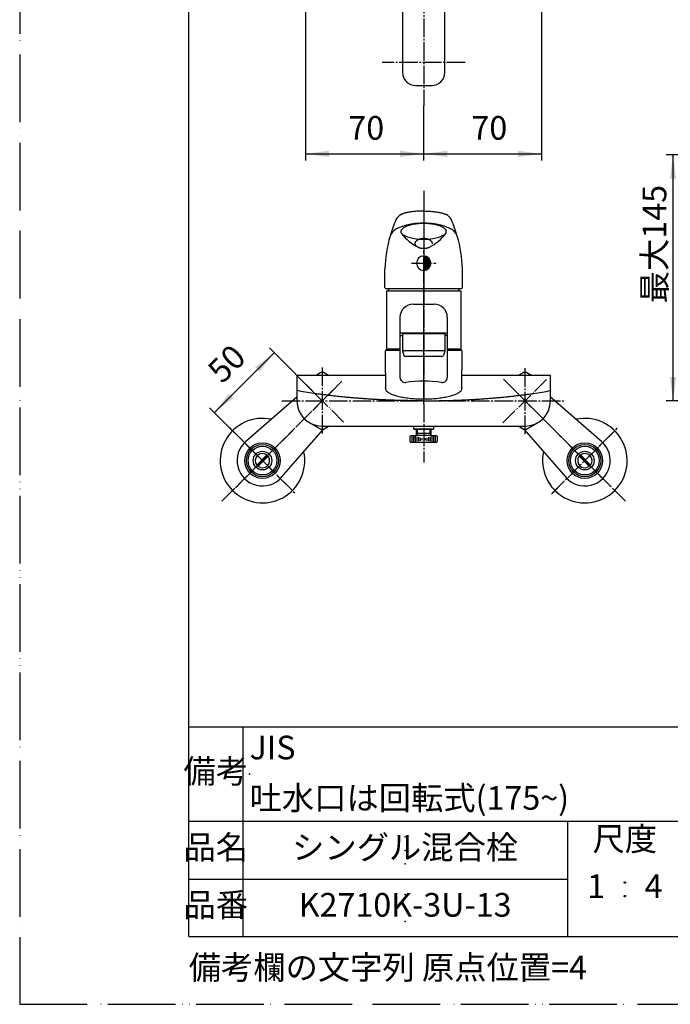
# Model space of a CAD drawing. Units: millimetres. Extents: x 10 to 850, y 0 to 1188.
# Drawn here: x 10 to 395, y 0 to 582 of the extents above; entities that cross this region are included whole.
import ezdxf

# ---------------------------------------------------------------- set-up
doc = ezdxf.new("R2010")
doc.units = ezdxf.units.MM
for name, pattern in [('DASH_CENTER', [14, 11, -1, 1, -1]), ('DOT_CENTER', [14, 12, -1, 0, -1]), ('PHANTOM', [13, 10, -1, 0, -1, 0, -1])]:
    doc.linetypes.add(name, pattern=pattern)
doc.layers.add('1', color=7, linetype='Continuous')
doc.layers.add('6', color=7, linetype='Continuous')
doc.styles.add('CONVERTER_11', font='MS Mincho.ttf', dxfattribs={"width": 0.89})
doc.styles.add('CONVERTER_12', font='txt.shx', dxfattribs={"width": 0.9})
doc.dimstyles.new('ME10_DIM_12', dxfattribs={"dimtxt": 14, "dimasz": 14, "dimexe": 4, "dimexo": 0, "dimgap": 4, "dimtad": 1, "dimdsep": 46, "dimtxsty": 'CONVERTER_12', "dimsah": 1, "dimcen": 0.09, "dimclrd": 2, "dimclre": 2, "dimclrt": 7, "dimadec": 0, "dimazin": 0, "dimtfac": 1, "dimtdec": 4, "dimtix": 1, "dimtmove": 0, "dimatfit": 3, "dimfxl": 1, "dimtolj": 1, "dimtzin": 0, "dimarcsym": 0})
doc.dimstyles.new('ME10_DIM_13', dxfattribs={"dimtxt": 14, "dimasz": 14, "dimexe": 4, "dimexo": 0, "dimgap": 4, "dimtad": 1, "dimdsep": 46, "dimtxsty": 'CONVERTER_12', "dimsah": 1, "dimcen": 0.09, "dimclrd": 2, "dimclre": 2, "dimclrt": 7, "dimadec": 0, "dimazin": 0, "dimtfac": 1, "dimtdec": 4, "dimtix": 1, "dimtmove": 0, "dimatfit": 3, "dimfxl": 1, "dimtolj": 1, "dimtzin": 0, "dimarcsym": 0})
doc.dimstyles.new('ME10_DIM_18', dxfattribs={"dimtxt": 14, "dimasz": 14, "dimexe": 4, "dimexo": 0, "dimgap": 4, "dimtad": 1, "dimdsep": 46, "dimtxsty": 'CONVERTER_11', "dimsah": 1, "dimcen": 0.09, "dimclrd": 2, "dimclre": 2, "dimclrt": 7, "dimadec": 0, "dimazin": 0, "dimtfac": 1, "dimtdec": 4, "dimtix": 1, "dimtmove": 0, "dimatfit": 3, "dimfxl": 1, "dimtolj": 1, "dimtzin": 0, "dimarcsym": 0})
doc.dimstyles.new('ME10_DIM_21', dxfattribs={"dimtxt": 14, "dimasz": 14, "dimexe": 4, "dimexo": 0, "dimgap": 4, "dimtad": 1, "dimdsep": 46, "dimtxsty": 'CONVERTER_12', "dimsah": 1, "dimcen": 0.09, "dimclrd": 2, "dimclre": 2, "dimclrt": 7, "dimadec": 0, "dimazin": 0, "dimtfac": 1, "dimtdec": 4, "dimtix": 1, "dimtmove": 0, "dimatfit": 3, "dimfxl": 1, "dimtolj": 1, "dimtzin": 0, "dimarcsym": 0})

# ---------------------------------------------------------------- blocks, each defined once
blk = doc.blocks.new('36-99-M11K__1', base_point=(745.35, 854.22))
at = {"color": 7, "linetype": 'Continuous'}
for p, q in [((150.29, 318.81), (156.26, 324.78)), ((156.96, 324.08), (150.99, 318.11))]:
    blk.add_line(p, q, dxfattribs=at)
for start, end in [(51.75633, 218.24367), (231.75633, 38.24367), (38.24367, 51.75633), (218.24367, 231.75633)]:
    blk.add_arc((153.63, 321.44), 4.25, start, end, dxfattribs=at)
blk = doc.blocks.new('30-108-M11K__2', base_point=(900.81, 1109.11))
at = {"color": 7, "linetype": 'Continuous'}
blk.add_line((144.13, 790.2), (163.13, 790.2), dxfattribs=at)
for radius in [9.5, 5.5]:
    blk.add_circle((153.63, 321.44), radius, dxfattribs=at)
at = {"color": 2, "linetype": 'Continuous'}
blk.add_circle((153.63, 321.44), 8.5, dxfattribs=at)
at = {"layer": '1', "color": 7, "linetype": 'Continuous'}
for p, q in [((144.13, 790.2), (144.13, 802.7)), ((163.13, 802.7), (163.13, 790.2)), ((144.13, 790.2), (145.13, 789.2)), ((162.13, 789.2), (145.13, 789.2)), ((162.13, 789.2), (163.13, 790.2))]:
    blk.add_line(p, q, dxfattribs=at)
at = {"layer": '1', "color": 2, "linetype": 'Continuous'}
for p, q in [((144.27, 791.2), (144.27, 801.7)), ((144.7, 791.2), (144.7, 801.7)), ((145.4, 791.2), (145.4, 801.7)), ((146.35, 791.2), (146.35, 801.7)), ((147.52, 791.2), (147.52, 801.7)), ((148.88, 791.2), (148.88, 801.7)), ((150.38, 791.2), (150.38, 801.7)), ((151.98, 791.2), (151.98, 801.7)), ((155.28, 801.7), (155.28, 791.2)), ((156.87, 801.7), (156.87, 791.2)), ((158.38, 801.7), (158.38, 791.2)), ((159.73, 801.7), (159.73, 791.2)), ((160.9, 801.7), (160.9, 791.2)), ((161.85, 801.7), (161.85, 791.2)), ((162.55, 801.7), (162.55, 791.2)), ((162.98, 801.7), (162.98, 791.2))]:
    blk.add_line(p, q, dxfattribs=at)
blk = doc.blocks.new('32-3K', base_point=(-668.9, 402.61))
at = {"layer": '1', "color": 7, "linetype": 'Continuous'}
for p, q in [((173.98, 789.93), (173.98, 801.23)), ((174.72, 802.08), (203.24, 802.08)), ((203.98, 789.93), (203.98, 801.23)), ((203.24, 789.08), (174.72, 789.08)), ((184.96, 371.8), (187.94, 373.52)), ((190.03, 373.52), (193, 371.8)), ((187.94, 340.08), (181.48, 343.81)), ((193, 341.8), (190.03, 340.08))]:
    blk.add_line(p, q, dxfattribs=at)
for centre, radius, start, end in [((182.23, 795.58), 10, 139.9948, 145.58849), ((174.72, 801.88), 0.2, 90, 139.9948), ((203.24, 801.88), 0.2, 40.0052, 90), ((195.73, 795.58), 10, 34.41151, 40.0052), ((182.23, 795.58), 10, 214.41151, 220.0052), ((174.72, 789.28), 0.2, 220.0052, 270), ((203.24, 789.28), 0.2, 270, 319.9948), ((195.73, 795.58), 10, 319.9948, 325.58849), ((188.98, 356.8), 16.75, 86.42439, 93.57561), ((188.98, 356.8), 16.75, 266.42439, 273.57561)]:
    blk.add_arc(centre, radius, start, end, dxfattribs=at)
for points in [[(175.05, 795.09), (175.07, 794.92), (175.11, 794.6), (175.24, 794.11), (175.41, 793.64), (175.63, 793.18), (175.89, 792.75), (176.19, 792.33), (176.53, 791.94), (176.92, 791.57), (177.33, 791.24), (177.78, 790.94), (178.25, 790.68), (178.75, 790.45), (179.27, 790.26), (179.81, 790.11), (180.36, 790.01), (180.92, 789.94), (181.48, 789.92), (182.04, 789.94), (182.6, 790.01), (183.15, 790.11), (183.69, 790.26), (184.21, 790.45), (184.71, 790.68), (185.18, 790.94), (185.63, 791.24), (186.05, 791.57), (186.43, 791.94), (186.77, 792.33), (187.08, 792.75), (187.34, 793.18), (187.55, 793.64), (187.72, 794.11), (187.85, 794.6), (187.92, 795.09), (187.94, 795.58), (187.92, 796.08), (187.85, 796.57), (187.72, 797.05), (187.55, 797.52), (187.34, 797.98), (187.08, 798.42), (186.77, 798.83), (186.43, 799.22), (186.05, 799.59), (185.63, 799.92), (185.18, 800.22), (184.71, 800.48), (184.21, 800.71), (183.69, 800.9), (183.15, 801.05), (182.6, 801.15), (182.04, 801.22), (181.48, 801.24), (180.92, 801.22), (180.36, 801.15), (179.81, 801.05), (179.27, 800.9), (178.75, 800.71), (178.25, 800.48), (177.78, 800.22), (177.33, 799.92), (176.92, 799.59), (176.53, 799.22), (176.19, 798.83), (175.89, 798.42), (175.63, 797.98), (175.41, 797.52), (175.24, 797.05), (175.12, 796.57), (175.04, 796.08), (175.02, 795.58), (175.04, 795.25), (175.05, 795.09)], [(202.91, 795.09), (202.89, 794.92), (202.85, 794.6), (202.72, 794.11), (202.55, 793.64), (202.34, 793.18), (202.08, 792.75), (201.77, 792.33), (201.43, 791.94), (201.05, 791.57), (200.63, 791.24), (200.18, 790.94), (199.71, 790.68), (199.21, 790.45), (198.69, 790.26), (198.15, 790.11), (197.6, 790.01), (197.04, 789.94), (196.48, 789.92), (195.92, 789.94), (195.36, 790.01), (194.81, 790.11), (194.27, 790.26), (193.75, 790.45), (193.25, 790.68), (192.78, 790.94), (192.33, 791.24), (191.92, 791.57), (191.53, 791.94), (191.19, 792.33), (190.89, 792.75), (190.63, 793.18), (190.41, 793.64), (190.24, 794.11), (190.12, 794.6), (190.04, 795.09), (190.02, 795.58), (190.04, 796.08), (190.12, 796.57), (190.24, 797.05), (190.41, 797.52), (190.63, 797.98), (190.89, 798.42), (191.19, 798.83), (191.53, 799.22), (191.92, 799.59), (192.33, 799.92), (192.78, 800.22), (193.25, 800.48), (193.75, 800.71), (194.27, 800.9), (194.81, 801.05), (195.36, 801.15), (195.92, 801.22), (196.48, 801.24), (197.04, 801.22), (197.6, 801.15), (198.15, 801.05), (198.69, 800.9), (199.21, 800.71), (199.71, 800.48), (200.18, 800.22), (200.63, 799.92), (201.05, 799.59), (201.43, 799.22), (201.77, 798.83), (202.08, 798.42), (202.34, 797.98), (202.55, 797.52), (202.72, 797.05), (202.85, 796.57), (202.92, 796.08), (202.95, 795.58), (202.92, 795.25), (202.91, 795.09)]]:
    blk.add_open_spline(points, degree=3, knots=[0, 0, 0, 0, 0.495943, 0.991842, 1.494113, 1.996307, 2.508111, 3.01982, 3.543078, 4.066241, 4.601424, 5.136522, 5.682676, 6.228763, 6.783702, 7.338594, 7.89919, 8.459763, 9.022303, 9.584843, 10.145415, 10.706011, 11.260904, 11.815843, 12.36193, 12.908084, 13.443181, 13.978365, 14.501527, 15.024786, 15.536495, 16.048299, 16.550492, 17.052764, 17.548663, 18.044606, 18.538317, 19.032028, 19.527971, 20.02387, 20.526141, 21.028335, 21.540139, 22.051847, 22.575106, 23.098269, 23.633452, 24.16855, 24.714704, 25.260791, 25.81573, 26.370622, 26.931218, 27.491791, 28.054331, 28.616871, 29.177443, 29.738039, 30.292932, 30.847871, 31.393958, 31.940112, 32.475209, 33.010393, 33.533555, 34.056814, 34.568523, 35.080327, 35.58252, 36.084791, 36.58069, 37.076634, 37.570345, 38.064056, 38.064056, 38.064056, 38.064056], dxfattribs=at)
blk = doc.blocks.new('78-3A-C4K__4', base_point=(310.9, 924.36))
at = {"color": 7, "linetype": 'Continuous'}
blk.add_line((131.26, 857.85), (176, 857.85), dxfattribs=at)
at = {"layer": '1', "color": 7, "linetype": 'Continuous'}
for p, q in [((128.63, 860.21), (128.63, 857.99)), ((128.63, 860.21), (178.63, 860.21)), ((129, 857.21), (140.35, 849.73)), ((178.25, 857.21), (166.9, 849.73)), ((178.63, 857.99), (178.63, 860.21)), ((140.98, 849.51), (166.27, 849.51))]:
    blk.add_line(p, q, dxfattribs=at)
for centre, radius, start, end in [((129.63, 857.99), 1, 180, 231.34019), ((177.63, 857.99), 1, 308.65981, 0), ((140.98, 850.51), 1, 231.34019, 270), ((166.27, 850.51), 1, 270, 308.65981), ((153.63, 321.44), 25, 77.82297, 12.14409)]:
    blk.add_arc(centre, radius, start, end, dxfattribs=at)
blk = doc.blocks.new('03-83A-50K__6', base_point=(311.5, 640.43))
at = {"color": 7, "linetype": 'Continuous'}
blk.add_line((138.63, 826.7), (169.7, 826.7), dxfattribs=at)
at = {"layer": '1', "color": 7, "linetype": 'Continuous'}
for p, q in [((139.13, 826.7), (139.13, 841.7)), ((139.63, 842.2), (167.63, 842.2)), ((168.13, 841.7), (168.13, 826.7)), ((138.63, 826.7), (138.63, 803.7)), ((172.57, 824.9), (200.09, 815.79)), ((200.48, 803.7), (200.48, 815.3)), ((139.63, 802.7), (167.13, 802.7)), ((167.13, 802.7), (199.48, 802.7)), ((173.98, 358.97), (143.79, 332.77)), ((164.95, 311.61), (189.67, 340.06))]:
    blk.add_line(p, q, dxfattribs=at)
blk.add_circle((153.63, 321.44), 10.5, dxfattribs=at)
for centre, radius, start, end in [((139.63, 841.7), 0.5, 90, 180), ((167.63, 841.7), 0.5, 0, 90), ((173.63, 829.79), 5, 218.17739, 257.80072), ((199.98, 815.3), 0.5, 0, 77.80072), ((139.63, 803.7), 1, 180, 270), ((199.48, 803.7), 1, 270, 0), ((153.63, 321.44), 15, 130.95307, 319.01399)]:
    blk.add_arc(centre, radius, start, end, dxfattribs=at)
blk = doc.blocks.new('U3-83BF-50__7', base_point=(1210.54, 1819.1))
at = {"layer": '1', "color": 4, "linetype": 'PHANTOM'}
for p, q in [((200.65, 368.47), (134.53, 302.35)), ((175.9, 369.88), (202.06, 343.72)), ((134.53, 340.54), (172.72, 302.35))]:
    blk.add_line(p, q, dxfattribs=at)
for name, p in [('78-3A-C4K__4', (310.9, 924.36)), ('03-83A-50K__6', (311.5, 640.43)), ('32-3K', (-668.9, 402.61))]:
    blk.add_blockref(name, p)
at = {"layer": '1'}
for name, p in [('30-108-M11K__2', (900.81, 1109.11)), ('36-99-M11K__1', (745.35, 854.22))]:
    blk.add_blockref(name, p, dxfattribs=at)
blk = doc.blocks.new('36-99-M11K__8', base_point=(770.23, 969.22))
at = {"color": 7, "linetype": 'Continuous'}
for p, q in [((346.97, 318.11), (341, 324.08)), ((341.71, 324.78), (347.67, 318.81))]:
    blk.add_line(p, q, dxfattribs=at)
for start, end in [(141.75633, 308.24367), (128.24367, 141.75633), (321.75633, 128.24367), (308.24367, 321.75633)]:
    blk.add_arc((344.34, 321.44), 4.25, start, end, dxfattribs=at)
blk = doc.blocks.new('30-108-M11K__9', base_point=(848.23, 924.47))
at = {"color": 7, "linetype": 'Continuous'}
for radius in [9.5, 5.5]:
    blk.add_circle((344.34, 321.44), radius, dxfattribs=at)
at = {"color": 2, "linetype": 'Continuous'}
blk.add_circle((344.34, 321.44), 8.5, dxfattribs=at)
blk = doc.blocks.new('03-83A-50K__10', base_point=(454.5, 641.05))
at = {"layer": '1', "color": 7, "linetype": 'Continuous'}
for p, q in [((354.17, 332.77), (323.98, 359)), ((308.32, 340.06), (333.01, 311.61))]:
    blk.add_line(p, q, dxfattribs=at)
blk.add_circle((344.34, 321.44), 10.5, dxfattribs=at)
blk.add_arc((344.34, 321.44), 15, 220.95307, 49.01399, dxfattribs=at)
blk = doc.blocks.new('32-3-M2K', base_point=(647.26, 896.18))
at = {"layer": '1', "color": 7, "linetype": 'Continuous'}
for p, q in [((304.96, 371.8), (307.94, 373.52)), ((310.03, 373.52), (313, 371.8)), ((316.48, 343.81), (310.03, 340.08)), ((307.94, 340.08), (304.96, 341.8))]:
    blk.add_line(p, q, dxfattribs=at)
for start, end in [(86.42439, 93.57561), (266.42439, 273.57561)]:
    blk.add_arc((308.98, 356.8), 16.75, start, end, dxfattribs=at)
blk = doc.blocks.new('78-3A-C4K__11', base_point=(455.1, 924.98))
at = {"layer": '1', "color": 7, "linetype": 'Continuous'}
blk.add_arc((344.34, 321.44), 25, 167.82297, 102.14409, dxfattribs=at)
blk = doc.blocks.new('U3-83BF-50__14', base_point=(1245.02, 1819.96))
at = {"layer": '1', "color": 4, "linetype": 'PHANTOM'}
for p, q in [((295.9, 343.72), (322.06, 369.88)), ((296.25, 369.53), (363.43, 302.35)), ((325.24, 302.35), (363.43, 340.54))]:
    blk.add_line(p, q, dxfattribs=at)
for name, p in [('78-3A-C4K__11', (455.1, 924.98)), ('03-83A-50K__10', (454.5, 641.05)), ('32-3-M2K', (647.26, 896.18))]:
    blk.add_blockref(name, p)
at = {"layer": '1'}
for name, p in [('30-108-M11K__9', (848.23, 924.47)), ('36-99-M11K__8', (770.23, 969.22))]:
    blk.add_blockref(name, p, dxfattribs=at)
blk = doc.blocks.new('開示A4', base_point=(2.5, 0))
at = {"layer": '1', "color": 4, "linetype": 'PHANTOM'}
for p, q in [((2.5, 297), (2.5, 0)), ((2.5, 0), (212.5, 0))]:
    blk.add_line(p, q, dxfattribs=at)
at = {"layer": '1', "color": 7, "linetype": 'Continuous'}
for p, q in [((27.5, 10), (27.5, 148.5)), ((27.5, 41), (202.5, 41)), ((202.5, 27), (27.5, 27)), ((27.5, 10), (107.5, 10))]:
    blk.add_line(p, q, dxfattribs=at)
at = {"layer": '1', "color": 2, "linetype": 'Continuous'}
for p, q in [((35.5, 41), (35.5, 27)), ((35.5, 27), (35.5, 10)), ((83.5, 27), (83.5, 10)), ((27.5, 18.5), (83.5, 18.5))]:
    blk.add_line(p, q, dxfattribs=at)
at = {"layer": '1', "color": 7, "linetype": 'DOT_CENTER'}
for centre in [(92, 18), (92, 16)]:
    blk.add_circle(centre, 0.1, dxfattribs=at)
at = {"layer": '1', "color": 4}
for p in [(36.5, 34), (59.5, 24.75), (59.5, 22.75), (59.5, 20.75), (59.5, 16.25), (87.75, 17), (96.25, 17), (59.5, 14.25), (59.5, 12.25)]:
    blk.add_point(p, dxfattribs=at)
at = {"layer": '1', "color": 2, "char_height": 3.5, "attachment_point": 5, "style": 'CONVERTER_11'}
for s, insert, line_spacing_factor in [('備考', (31.5, 34), 0.454545), ('尺度', (92, 24), 0.545455), ('品名', (31.5, 22.75), 0.727273), ('品番', (31.5, 14.25), 0.727273)]:
    blk.add_mtext(s, dxfattribs=dict(at, insert=insert, line_spacing_factor=line_spacing_factor))
at = {"layer": '1', "color": 250, "insert": (27.5, 5), "char_height": 3.5, "attachment_point": 4, "line_spacing_factor": 0.545455, "style": 'CONVERTER_11'}
blk.add_mtext('備考欄の文字列 原点位置=4', dxfattribs=at)
blk = doc.blocks.new('61-129B-M1', base_point=(35, 1461))
at = {"layer": '1', "color": 7, "linetype": 'Continuous'}
for p, q in [((236.48, 671.19), (236.48, 550.96)), ((261.48, 550.96), (261.48, 671.19)), ((244.24, 543.2), (253.72, 543.2)), ((242.74, 413.94), (255.22, 413.94)), ((234.98, 406.18), (234.98, 396.94)), ((262.98, 406.18), (262.98, 396.94)), ((234.98, 396.94), (234.98, 395.44)), ((234.98, 396.94), (262.98, 396.94)), ((262.98, 396.94), (262.98, 395.44)), ((234.98, 395.44), (236.48, 395.44)), ((234.98, 395.44), (234.98, 370.67)), ((262.98, 395.44), (261.48, 395.44)), ((262.98, 395.44), (262.98, 370.67)), ((226.48, 383.51), (226.48, 386.3)), ((226.98, 386.8), (227.48, 386.8)), ((227.48, 386.8), (234.98, 386.8)), ((262.98, 386.8), (270.98, 386.8)), ((271.48, 386.3), (271.48, 374.94)), ((226.48, 377.44), (226.48, 383.51)), ((226.48, 373.19), (226.48, 377.44)), ((226.48, 373.19), (226.48, 363.41)), ((271.48, 363.41), (271.48, 374.94)), ((226.48, 365.65), (226.48, 364.04)), ((226.48, 365.65), (226.48, 365.45))]:
    blk.add_line(p, q, dxfattribs=at)
at = {"layer": '1', "color": 4, "linetype": 'PHANTOM'}
blk.add_line((248.98, 417.94), (248.98, 355.88), dxfattribs=at)
at = {"layer": '1', "color": 7, "linetype": 'Continuous'}
for centre, radius, start, end in [((244.24, 550.96), 7.76, 180, 270), ((253.72, 550.96), 7.76, 270, 0), ((242.74, 406.18), 7.76, 90, 180), ((255.22, 406.18), 7.76, 0, 90), ((226.98, 386.3), 0.5, 90, 180), ((270.98, 386.3), 0.5, 0, 90), ((270.98, 386.3), 0.5, 0, 90), ((237.98, 370.67), 3, 180, 278.33308), ((248.98, 295.57), 72.9, 81.66692, 98.33308), ((259.98, 370.67), 3, 261.66692, 0)]:
    blk.add_arc(centre, radius, start, end, dxfattribs=at)
blk = doc.blocks.new('82-20-M21', base_point=(718.32, 1078.92))
at = {"color": 7, "linetype": 'Continuous'}
blk.add_line((261.48, 386.4), (236.48, 386.4), dxfattribs=at)
at = {"layer": '1', "color": 7, "linetype": 'Continuous'}
for p, q in [((236.48, 396.2), (236.48, 386.4)), ((261.28, 396.4), (236.68, 396.4)), ((261.48, 396.2), (261.48, 386.4)), ((470, 396.24), (470, 386.44)), ((470.2, 396.44), (493.5, 396.44)), ((493.5, 396.44), (494.8, 396.44)), ((495, 396.24), (495, 386.44)), ((236.48, 386.4), (237.27, 383.63)), ((261.48, 386.4), (260.69, 383.63)), ((495, 386.44), (470, 386.44)), ((470, 386.44), (470.79, 383.66)), ((495, 386.44), (494.21, 383.66)), ((259.73, 382.9), (238.24, 382.9)), ((471.75, 382.94), (493.25, 382.94))]:
    blk.add_line(p, q, dxfattribs=at)
for centre, radius, start, end in [((236.68, 396.2), 0.2, 90, 180), ((261.28, 396.2), 0.2, 0, 90), ((470.2, 396.24), 0.2, 90, 180), ((494.8, 396.24), 0.2, 0, 90), ((238.24, 383.9), 1, 195.9454, 270), ((259.73, 383.9), 1, 270, 344.0546), ((471.75, 383.94), 1, 195.9454, 270), ((493.25, 383.94), 1, 270, 344.0546)]:
    blk.add_arc(centre, radius, start, end, dxfattribs=at)
blk = doc.blocks.new('K2710-0B', base_point=(1476.13, 1746.06))
at = {"layer": '1', "color": 7, "linetype": 'Continuous'}
for p, q in [((226.43, 371.8), (173.98, 371.8)), ((173.98, 371.8), (173.98, 362.84)), ((323.98, 371.8), (271.43, 371.8)), ((323.98, 362.84), (323.98, 371.8)), ((173.98, 362.84), (173.98, 356.8)), ((323.98, 356.8), (323.98, 362.84)), ((323.98, 356.8), (323.98, 362.84)), ((188.98, 341.8), (248.98, 341.8)), ((248.98, 341.8), (308.98, 341.8))]:
    blk.add_line(p, q, dxfattribs=at)
for centre, start, end in [((188.98, 356.8), 180, 270), ((308.98, 356.8), 270, 360)]:
    blk.add_arc(centre, 15, start, end, dxfattribs=at)
for points, knots in [([(248.98, 356.8), (248.15, 356.8), (246.48, 356.8), (243.98, 356.82), (241.48, 356.85), (238.98, 356.89), (236.48, 356.95), (233.98, 357.01), (231.48, 357.09), (228.98, 357.18), (226.48, 357.28), (223.98, 357.4), (221.48, 357.52), (218.98, 357.66), (216.48, 357.82), (213.98, 357.99), (211.48, 358.17), (208.98, 358.36), (206.48, 358.57), (203.98, 358.79), (201.48, 359.03), (198.98, 359.29), (196.48, 359.56), (193.98, 359.85), (191.48, 360.15), (188.98, 360.47), (186.48, 360.82), (183.14, 361.3), (178.97, 361.95), (175.64, 362.54), (173.98, 362.84)], [0, 0, 0, 0, 2.500035, 5.00007, 7.500329, 10.000589, 12.501303, 15.002017, 17.503426, 20.004835, 22.507199, 25.009562, 27.513162, 30.016763, 32.521915, 35.027067, 37.53413, 40.041192, 42.550578, 45.059964, 47.572158, 50.084352, 52.59993, 55.115508, 57.635165, 60.154823, 62.679413, 65.204006, 70.272487, 75.340969, 75.340969, 75.340969, 75.340969]), ([(226.48, 365.01), (226.46, 364.97), (226.43, 364.88), (226.33, 364.62), (226.24, 364.19), (226.33, 363.81), (226.38, 363.62)], [0, 0, 0, 0, 0.135628, 0.272821, 0.846589, 1.420356, 1.420356, 1.420356, 1.420356]), ([(226.38, 363.62), (226.47, 363.42), (226.64, 363.01), (227.12, 362.45), (227.73, 361.95), (228.52, 361.44), (229.43, 360.97), (230.51, 360.51), (231.7, 360.09), (233.05, 359.69), (234.48, 359.33), (236.06, 358.99), (237.71, 358.71), (239.46, 358.46), (241.27, 358.25), (243.15, 358.09), (245.07, 357.97), (247.02, 357.9), (248.98, 357.88), (250.94, 357.9), (252.9, 357.97), (254.81, 358.09), (256.69, 358.25), (258.5, 358.46), (260.25, 358.71), (261.9, 358.99), (263.48, 359.33), (264.91, 359.69), (266.26, 360.09), (267.45, 360.51), (268.53, 360.97), (269.44, 361.44), (270.23, 361.95), (270.84, 362.45), (271.32, 363.01), (271.6, 363.59), (271.72, 364.19), (271.64, 364.62), (271.54, 364.88), (271.5, 364.97), (271.48, 365.01)], [0, 0, 0, 0, 0.665598, 1.32215, 2.183805, 3.040263, 4.138666, 5.236053, 6.573435, 7.910108, 9.462049, 11.01372, 12.743572, 14.473269, 16.335673, 18.198001, 20.142078, 22.086121, 24.057764, 26.029407, 27.97345, 29.917527, 31.779854, 33.642259, 35.371955, 37.101808, 38.653479, 40.20542, 41.542093, 42.879475, 43.976861, 45.075264, 45.931722, 46.793377, 47.44993, 48.115528, 48.689295, 49.263063, 49.400256, 49.535884, 49.535884, 49.535884, 49.535884]), ([(248.98, 356.8), (249.81, 356.8), (251.48, 356.8), (253.98, 356.82), (256.48, 356.85), (258.98, 356.89), (261.48, 356.95), (263.98, 357.01), (266.48, 357.09), (268.98, 357.18), (271.48, 357.28), (273.98, 357.4), (276.48, 357.52), (278.98, 357.66), (281.48, 357.82), (283.98, 357.99), (286.48, 358.17), (288.98, 358.36), (291.48, 358.57), (293.98, 358.79), (296.48, 359.03), (298.98, 359.29), (301.48, 359.56), (303.98, 359.85), (306.48, 360.15), (308.98, 360.47), (311.48, 360.82), (314.82, 361.3), (318.99, 361.95), (322.32, 362.54), (323.98, 362.84)], [0, 0, 0, 0, 2.500035, 5.00007, 7.500329, 10.000589, 12.501303, 15.002017, 17.503426, 20.004835, 22.507199, 25.009562, 27.513162, 30.016763, 32.521915, 35.027067, 37.53413, 40.041192, 42.550578, 45.059964, 47.572158, 50.084352, 52.59993, 55.115508, 57.635165, 60.154823, 62.679413, 65.204006, 70.272487, 75.340969, 75.340969, 75.340969, 75.340969])]:
    blk.add_open_spline(points, degree=3, knots=knots, dxfattribs=at)
blk = doc.blocks.new('30-161C-M1', base_point=(1889, 744))
at = {"layer": '1', "color": 4, "linetype": 'PHANTOM'}
blk.add_line((248.98, 424.7), (248.98, 354.88), dxfattribs=at)
at = {"layer": '6', "color": 7, "linetype": 'Continuous'}
for p, q in [((270.98, 421.7), (226.98, 421.7)), ((226.98, 421.7), (226.98, 387.25)), ((270.98, 421.7), (270.98, 387.25)), ((229.48, 387.25), (226.98, 387.25)), ((234.98, 387.25), (229.48, 387.25)), ((229.48, 387.25), (229.48, 386.8)), ((268.48, 387.25), (262.98, 387.25)), ((270.98, 387.25), (268.48, 387.25)), ((268.48, 387.25), (268.48, 386.8))]:
    blk.add_line(p, q, dxfattribs=at)
blk = doc.blocks.new('37-305-M11', base_point=(1096.84, 436.45))
at = {"layer": '1', "color": 4, "linetype": 'PHANTOM'}
for p, q in [((248.98, 412.7), (248.98, 435.2)), ((227.98, 422.2), (228.08, 422.2))]:
    blk.add_line(p, q, dxfattribs=at)
at = {"layer": '1', "color": 7, "linetype": 'Continuous'}
for p, q in [((228.98, 423.2), (227.98, 422.2)), ((227.98, 422.2), (227.98, 421.7)), ((269.98, 422.2), (268.98, 423.2)), ((269.98, 421.7), (269.98, 422.2))]:
    blk.add_line(p, q, dxfattribs=at)
blk = doc.blocks.new('84-208', base_point=(834.39, 163.73))
at = {"layer": '1', "linetype": 'Continuous'}
h = blk.add_hatch(dxfattribs=at)
h.set_pattern_fill('CUSTOM0', color=2, scale=0.1, angle=45, pattern_type=2)
h.set_pattern_definition([(45, (0, 0), (-0.28284271, 0), [])])
edge = h.paths.add_edge_path()
edge.add_line((248.98, 442.41), (248.98, 433.91))
edge.add_arc((248.98, 438.16), 4.25, 270, 450)
at = {"color": 7, "linetype": 'Continuous'}
blk.add_line((248.98, 442.41), (248.98, 433.91), dxfattribs=at)
at = {"layer": '1', "color": 4, "linetype": 'PHANTOM'}
for p, q in [((248.98, 430.95), (248.98, 445.45)), ((241.73, 438.16), (256.23, 438.16))]:
    blk.add_line(p, q, dxfattribs=at)
at = {"layer": '1', "color": 7, "linetype": 'Continuous'}
for start, end in [(90, 270), (270, 90)]:
    blk.add_arc((248.98, 438.16), 4.25, start, end, dxfattribs=at)
blk = doc.blocks.new('27-16-M1', base_point=(1063.48, 868.85))
at = {"layer": '1', "color": 4, "linetype": 'PHANTOM'}
blk.add_line((248.98, 471.91), (248.98, 420.2), dxfattribs=at)
at = {"layer": '1', "color": 7, "linetype": 'Continuous'}
for p, q in [((225.98, 423.7), (225.98, 434.91)), ((271.98, 423.7), (271.98, 434.91)), ((226.48, 423.2), (271.48, 423.2))]:
    blk.add_line(p, q, dxfattribs=at)
for centre, radius, start, end in [((238.24, 461.37), 6.15, 115.56504, 156.66574), ((259.72, 461.37), 6.15, 23.33426, 64.43496), ((305.92, 431.82), 80, 156.43115, 163.78258), ((192.04, 431.82), 80, 16.21742, 23.56885), ((305.92, 431.82), 80, 163.78258, 177.79023), ((236.56, 451.35), 7.97, 110.63343, 159.2798), ((259, 473.28), 29, 217.2042, 243.27724), ((248.98, 481.29), 29.09, 244.52855, 295.47145), ((238.97, 473.28), 29, 297.5083, 322.7958), ((261.4, 451.35), 7.97, 20.7202, 57.12918), ((192.04, 431.82), 80, 2.20977, 16.21742), ((226.48, 423.7), 0.5, 180, 270), ((271.48, 423.7), 0.5, 270, 0)]:
    blk.add_arc(centre, radius, start, end, dxfattribs=at)
for points, knots in [([(248.98, 468.91), (248.6, 468.92), (247.84, 468.93), (246.67, 468.91), (245.47, 468.87), (244.26, 468.79), (243.06, 468.69), (241.91, 468.55), (240.8, 468.39), (239.75, 468.2), (238.75, 467.98), (237.84, 467.75), (236.98, 467.49), (236.35, 467.25), (235.88, 467.06), (235.69, 466.97), (235.59, 466.92)], [0, 0, 0, 0, 1.137779, 2.275616, 3.510008, 4.744423, 5.927184, 7.109996, 8.208983, 9.308073, 10.29468, 11.281469, 12.132496, 12.98398, 13.310094, 13.635881, 13.635881, 13.635881, 13.635881]), ([(248.98, 468.91), (249.36, 468.92), (250.12, 468.93), (251.29, 468.91), (252.49, 468.87), (253.71, 468.79), (254.9, 468.69), (256.05, 468.55), (257.16, 468.39), (258.21, 468.2), (259.21, 467.98), (260.12, 467.75), (260.98, 467.49), (261.61, 467.25), (262.08, 467.06), (262.27, 466.97), (262.37, 466.92)], [0, 0, 0, 0, 1.137779, 2.275616, 3.510008, 4.744423, 5.927184, 7.109996, 8.208983, 9.308073, 10.29468, 11.281469, 12.132496, 12.98398, 13.310094, 13.635881, 13.635881, 13.635881, 13.635881]), ([(265.73, 458.04), (265.64, 458.09), (265.47, 458.18), (264.8, 458.53), (263.7, 459.05), (262.1, 459.69), (260.43, 460.24), (258.65, 460.72), (256.81, 461.11), (254.9, 461.43), (252.95, 461.65), (250.97, 461.79), (248.98, 461.83), (246.99, 461.79), (245.01, 461.65), (243.06, 461.43), (241.15, 461.11), (239.32, 460.72), (237.53, 460.24), (236.03, 459.74), (234.77, 459.26), (234.09, 458.96), (233.75, 458.81)], [0, 0, 0, 0, 0.293493, 0.58723, 2.262043, 3.936228, 5.74616, 7.55572, 9.468879, 11.381828, 13.359488, 15.337053, 17.336605, 19.336157, 21.313722, 23.291382, 25.204331, 27.11749, 28.92705, 30.736983, 31.855739, 32.973745, 32.973745, 32.973745, 32.973745]), ([(235.9, 455.75), (235.85, 455.85), (235.74, 456.04), (235.63, 456.4), (235.57, 456.81), (235.64, 457.27), (235.8, 457.72), (236.07, 458.16), (236.43, 458.57), (236.89, 458.98), (237.43, 459.36), (238.07, 459.73), (238.78, 460.06), (239.57, 460.38), (240.42, 460.67), (241.35, 460.93), (242.33, 461.16), (243.36, 461.36), (244.43, 461.52), (245.54, 461.65), (246.67, 461.75), (247.82, 461.8), (248.98, 461.82), (250.14, 461.8), (251.29, 461.75), (252.42, 461.65), (253.53, 461.52), (254.6, 461.36), (255.64, 461.16), (256.61, 460.93), (257.54, 460.67), (258.39, 460.38), (259.18, 460.06), (259.89, 459.73), (260.53, 459.36), (261.07, 458.98), (261.53, 458.57), (261.89, 458.16), (262.17, 457.72), (262.27, 457.41), (262.31, 457.26)], [0, 0, 0, 0, 0.333736, 0.671761, 1.119092, 1.566422, 2.052125, 2.535002, 3.113144, 3.688883, 4.385559, 5.081227, 5.901754, 6.721759, 7.656665, 8.591307, 9.622391, 10.653332, 11.756699, 12.85999, 14.008101, 15.156179, 16.31942, 17.482661, 18.630738, 19.778849, 20.882141, 21.985508, 23.016448, 24.047533, 24.982174, 25.917081, 26.737086, 27.557613, 28.253281, 28.949957, 29.525696, 30.103838, 30.586715, 31.072418, 31.072418, 31.072418, 31.072418]), ([(236.47, 455.03), (236.44, 455.06), (236.39, 455.11), (236.29, 455.22), (236.18, 455.35), (236.07, 455.49), (235.97, 455.62), (235.92, 455.7), (235.9, 455.75)], [0, 0, 0, 0, 0.1176107, 0.235377, 0.4280903, 0.6218234, 0.7712738, 0.9196898, 0.9196898, 0.9196898, 0.9196898]), ([(260.85, 454.5), (260.89, 454.53), (260.97, 454.59), (261.12, 454.7), (261.3, 454.85), (261.43, 454.97), (261.49, 455.03)], [0, 0, 0, 0, 0.1492926, 0.2988313, 0.5655538, 0.8316137, 0.8316137, 0.8316137, 0.8316137]), ([(261.49, 455.03), (261.56, 455.1), (261.71, 455.25), (261.94, 455.54), (262.17, 455.9), (262.33, 456.35), (262.39, 456.81), (262.34, 457.11), (262.31, 457.26)], [0, 0, 0, 0, 0.309837, 0.621731, 1.104608, 1.590311, 2.037641, 2.484971, 2.484971, 2.484971, 2.484971]), ([(244.86, 448.08), (244.79, 448.15), (244.64, 448.28), (244.45, 448.51), (244.28, 448.75), (244.15, 449.01), (244.05, 449.27), (243.99, 449.54), (243.97, 449.81), (243.99, 450.08), (244.05, 450.35), (244.15, 450.62), (244.28, 450.87), (244.45, 451.12), (244.66, 451.35), (244.89, 451.58), (245.16, 451.79), (245.46, 451.99), (245.78, 452.16), (246.12, 452.33), (246.49, 452.47), (246.88, 452.59), (247.28, 452.69), (247.69, 452.77), (248.12, 452.83), (248.55, 452.86), (248.98, 452.87), (249.41, 452.86), (249.85, 452.83), (250.27, 452.77), (250.68, 452.69), (251.08, 452.59), (251.47, 452.47), (251.84, 452.33), (252.18, 452.16), (252.5, 451.99), (252.8, 451.79), (253.07, 451.58), (253.31, 451.35), (253.51, 451.12), (253.68, 450.87), (253.81, 450.62), (253.91, 450.35), (253.97, 450.08), (253.99, 449.81), (253.97, 449.63), (253.96, 449.54)], [0, 0, 0, 0, 0.300868, 0.602152, 0.894798, 1.18778, 1.462735, 1.737935, 2.006588, 2.27524, 2.55044, 2.825396, 3.118378, 3.411023, 3.729318, 4.04732, 4.394231, 4.740931, 5.115983, 5.490895, 5.890639, 6.290293, 6.709112, 7.127878, 7.558696, 7.98949, 8.424392, 8.859295, 9.290089, 9.720907, 10.139673, 10.558492, 10.958146, 11.35789, 11.732802, 12.107854, 12.454554, 12.801465, 13.119467, 13.437761, 13.730407, 14.023389, 14.298344, 14.573544, 14.842197, 15.11085, 15.11085, 15.11085, 15.11085]), ([(252.36, 447.56), (252.28, 447.51), (252.11, 447.42), (251.81, 447.29), (251.47, 447.16), (251.08, 447.04), (250.68, 446.94), (250.27, 446.86), (249.85, 446.8), (249.41, 446.76), (248.98, 446.75), (248.55, 446.76), (248.12, 446.8), (247.69, 446.86), (247.28, 446.94), (246.88, 447.04), (246.49, 447.16), (246.21, 447.27), (246.04, 447.34), (245.98, 447.37), (245.95, 447.38)], [0, 0, 0, 0, 0.28842, 0.577018, 0.976762, 1.376416, 1.795235, 2.214001, 2.644819, 3.075613, 3.510516, 3.945418, 4.376212, 4.80703, 5.225797, 5.644615, 6.044269, 6.444013, 6.533749, 6.62341, 6.62341, 6.62341, 6.62341])]:
    blk.add_open_spline(points, degree=3, knots=knots, dxfattribs=at)
blk = doc.blocks.new('31-17', base_point=(1542.89, 424.18))
at = {"layer": '1', "color": 7, "linetype": 'Continuous'}
for p, q in [((244.48, 339.8), (244.48, 337.51)), ((253.48, 337.51), (253.48, 339.8)), ((240.98, 332.8), (240.98, 335.8)), ((241.48, 336.3), (241.98, 336.3)), ((241.48, 332.3), (241.98, 332.3)), ((241.98, 336.3), (244.48, 336.3)), ((241.98, 332.3), (255.98, 332.3)), ((244.48, 337.51), (244.48, 336.3)), ((244.48, 337.51), (245.18, 337.51)), ((248.98, 336.3), (244.48, 336.3)), ((248.98, 337.51), (245.18, 337.51)), ((252.78, 337.51), (248.98, 337.51)), ((253.48, 336.3), (248.98, 336.3)), ((252.78, 337.51), (253.48, 337.51)), ((253.48, 336.3), (253.48, 337.51)), ((253.48, 336.3), (255.98, 336.3)), ((255.98, 336.3), (256.48, 336.3)), ((255.98, 332.3), (256.48, 332.3)), ((256.98, 335.8), (256.98, 332.8))]:
    blk.add_line(p, q, dxfattribs=at)
at = {"layer": '1', "color": 2, "linetype": 'Continuous'}
for p, q in [((245.18, 339.8), (245.18, 337.51)), ((252.78, 337.51), (252.78, 339.8)), ((241.98, 336.3), (241.98, 332.3)), ((242.98, 335.89), (242.98, 332.55)), ((243.98, 335.64), (243.98, 332.7)), ((245.18, 337.51), (244.48, 336.3)), ((244.98, 335.52), (244.98, 332.9)), ((245.98, 335.27), (245.98, 332.92)), ((246.98, 334.95), (246.98, 333.15)), ((247.98, 334.81), (247.98, 333.47)), ((249.98, 333.47), (249.98, 334.81)), ((250.98, 333.15), (250.98, 334.95)), ((251.98, 332.92), (251.98, 335.27)), ((253.48, 336.3), (252.78, 337.51)), ((252.98, 332.9), (252.98, 335.52)), ((253.98, 332.7), (253.98, 335.64)), ((254.98, 332.55), (254.98, 335.89)), ((255.98, 332.3), (255.98, 336.3))]:
    blk.add_line(p, q, dxfattribs=at)
at = {"layer": '1', "color": 7, "linetype": 'Continuous'}
for centre, start, end in [((241.48, 335.8), 90, 180), ((241.48, 332.8), 180, 270), ((256.48, 335.8), 0, 90), ((256.48, 332.8), 270, 0)]:
    blk.add_arc(centre, 0.5, start, end, dxfattribs=at)
blk = doc.blocks.new('35-248', base_point=(921.48, 644.77))
at = {"layer": '1', "color": 7, "linetype": 'Continuous'}
for p, q in [((242.98, 341.8), (242.98, 340.3)), ((243.48, 339.8), (242.98, 340.3)), ((242.98, 340.3), (254.98, 340.3)), ((254.48, 339.8), (243.48, 339.8)), ((254.98, 340.3), (254.48, 339.8)), ((254.98, 340.3), (254.98, 341.8))]:
    blk.add_line(p, q, dxfattribs=at)
blk = doc.blocks.new('*D29')
at = {"layer": '1', "color": 2, "linetype": 'Continuous'}
for p, q in [((318.7, 707.52), (318.7, 498.8)), ((248.98, 531.2), (248.98, 498.8)), ((248.98, 502.8), (318.7, 502.8))]:
    blk.add_line(p, q, dxfattribs=at)
at = {"layer": '1', "color": 2}
for points in [[(262.98, 504.64), (262.98, 500.95), (248.98, 502.8)], [(304.7, 500.95), (304.7, 504.64), (318.7, 502.8)]]:
    blk.add_solid(points, dxfattribs=at)
at = {"layer": '1', "color": 7, "insert": (277.23, 506.8), "char_height": 14, "attachment_point": 7, "rotation": 0.00014, "line_spacing_factor": 0.60024, "style": 'CONVERTER_12'}
blk.add_mtext('70', dxfattribs=at)
blk = doc.blocks.new('*D30')
at = {"layer": '1', "color": 2, "linetype": 'Continuous'}
for p, q in [((179.04, 707.52), (179.04, 498.8)), ((248.98, 531.2), (248.98, 498.8)), ((179.04, 502.8), (248.98, 502.8))]:
    blk.add_line(p, q, dxfattribs=at)
at = {"layer": '1', "color": 2}
for points in [[(193.04, 504.64), (193.04, 500.95), (179.04, 502.8)], [(234.98, 500.95), (234.98, 504.64), (248.98, 502.8)]]:
    blk.add_solid(points, dxfattribs=at)
at = {"layer": '1', "color": 7, "insert": (204.42, 506.8), "char_height": 14, "attachment_point": 7, "rotation": 0.00014, "line_spacing_factor": 0.60024, "style": 'CONVERTER_12'}
blk.add_mtext('70', dxfattribs=at)
blk = doc.blocks.new('*D35')
at = {"layer": '1', "color": 2, "linetype": 'Continuous'}
for p, q in [((624.12, 502.18), (392.5, 502.18)), ((396.5, 356.8), (396.5, 502.18)), ((643.9, 356.8), (392.5, 356.8))]:
    blk.add_line(p, q, dxfattribs=at)
at = {"layer": '1', "color": 2}
for points in [[(398.34, 488.18), (394.65, 488.18), (396.5, 502.18)], [(394.65, 370.8), (398.34, 370.8), (396.5, 356.8)]]:
    blk.add_solid(points, dxfattribs=at)
at = {"layer": '1', "color": 7, "insert": (392.5, 414.46), "char_height": 14, "attachment_point": 7, "rotation": 90, "line_spacing_factor": 0.454545, "style": 'CONVERTER_11'}
blk.add_mtext('\\C7;最大\\C7;145', dxfattribs=at)
blk = doc.blocks.new('*D38')
at = {"layer": '1', "color": 2, "linetype": 'Continuous'}
for p, q in [((125.2, 349.87), (160.56, 385.22)), ((188.98, 356.8), (157.73, 388.05)), ((153.63, 321.44), (122.37, 352.7))]:
    blk.add_line(p, q, dxfattribs=at)
at = {"layer": '1', "color": 2}
for points in [[(151.96, 374.02), (149.35, 376.63), (160.56, 385.22)], [(133.8, 361.07), (136.4, 358.46), (125.2, 349.87)]]:
    blk.add_solid(points, dxfattribs=at)
at = {"layer": '1', "color": 7, "insert": (132.94, 363.26), "char_height": 14, "attachment_point": 7, "rotation": 45, "line_spacing_factor": 0.60024, "style": 'CONVERTER_12'}
blk.add_mtext('50', dxfattribs=at)

msp = doc.modelspace()

# ---------------------------------------------------------------- linework, layer by layer
at = {"layer": '1', "color": 2, "linetype": 'DASH_CENTER'}
for p, q in [((248.981, 792.8), (248.981, 531.196)), ((273.481, 556.8), (224.481, 556.8)), ((248.981, 480.915), (248.981, 320.3)), ((188.981, 376.55), (188.981, 337.05)), ((308.981, 337.05), (308.981, 376.55)), ((188.981, 356.8), (195.345, 363.164)), ((368.378, 297.403), (302.617, 363.164)), ((153.626, 321.445), (188.981, 356.8)), ((164.981, 356.8), (332.981, 356.8)), ((133.827, 341.244), (153.626, 321.445)), ((324.537, 301.646), (364.135, 341.244)), ((129.584, 297.403), (153.626, 321.445)), ((153.626, 321.445), (173.425, 301.646))]:
    msp.add_line(p, q, dxfattribs=at)

# ---------------------------------------------------------------- block references
for name, p in [('U3-83BF-50__7', (1210.538, 1819.101)), ('U3-83BF-50__14', (1245.017, 1819.963)), ('82-20-M21', (718.321, 1078.923)), ('31-17', (1542.889, 424.177))]:
    msp.add_blockref(name, p)
at = {"layer": '1', "xscale": 4, "yscale": 4, "zscale": 4}
msp.add_blockref('開示A4', (10, 0), dxfattribs=at)
at = {"layer": '1'}
for name, p in [('27-16-M1', (1063.481, 868.85)), ('K2710-0B', (1476.129, 1746.061)), ('61-129B-M1', (35, 1461)), ('84-208', (834.392, 163.731)), ('37-305-M11', (1096.841, 436.45)), ('30-161C-M1', (1889, 744)), ('35-248', (921.481, 644.767))]:
    msp.add_blockref(name, p, dxfattribs=at)

# ---------------------------------------------------------------- texts
at = {"layer": '1', "color": 7, "char_height": 14}
for s, insert, attachment_point, line_spacing_factor, style in [('JIS', (146, 150), 4, 0.720288, 'CONVERTER_12'), ('吐水口は回転式(175{\\Fgdt;~})', (146, 122), 4, 0.545455, 'CONVERTER_11'), ('シングル混合栓', (238, 91), 5, 0.545455, 'CONVERTER_11'), ('1', (351, 68), 5, 0.720288, 'CONVERTER_12'), ('4', (385, 68), 5, 0.720288, 'CONVERTER_12'), ('K2710K-3U-13', (238, 57), 5, 0.720288, 'CONVERTER_12')]:
    msp.add_mtext(s, dxfattribs=dict(at, insert=insert, attachment_point=attachment_point, line_spacing_factor=line_spacing_factor, style=style))

# ---------------------------------------------------------------- dimensions: what is measured, and where the dimension line sits
at = {"layer": '1'}
for base, p1, p2, dimstyle, picture, middle in [((179.038, 502.796), (248.981, 531.196), (179.038, 707.521), 'ME10_DIM_13', '*D30', (214.921, 513.796)), ((248.981, 502.796), (318.695, 707.521), (248.981, 531.196), 'ME10_DIM_12', '*D29', (287.725, 513.796))]:
    dim = msp.add_linear_dim(base=base, p1=p1, p2=p2, text='70', dimstyle=dimstyle, dxfattribs=at)
    dim.commit()
    dim.dimension.update_dxf_attribs({"geometry": picture, "text_midpoint": middle, "text_rotation": 0.000139})
dim = msp.add_linear_dim(base=(396.496, 356.8), p1=(624.116, 502.175), p2=(643.9, 356.8), angle=90, text='最大145', dimstyle='ME10_DIM_18', override={"dimpost": '最大<>'}, dxfattribs=at)
dim.commit()
dim.dimension.update_dxf_attribs({"geometry": '*D35', "text_midpoint": (385.496, 435.586), "text_rotation": 90})
dim = msp.add_aligned_dim(p1=(188.981, 356.8), p2=(153.626, 321.445), distance=-40.197, dimstyle='ME10_DIM_21', dxfattribs=at)
dim.commit()
dim.dimension.update_dxf_attribs({"geometry": '*D38', "text_midpoint": (135.413, 375.635), "text_rotation": 45})

doc.saveas('drawing.dxf')
